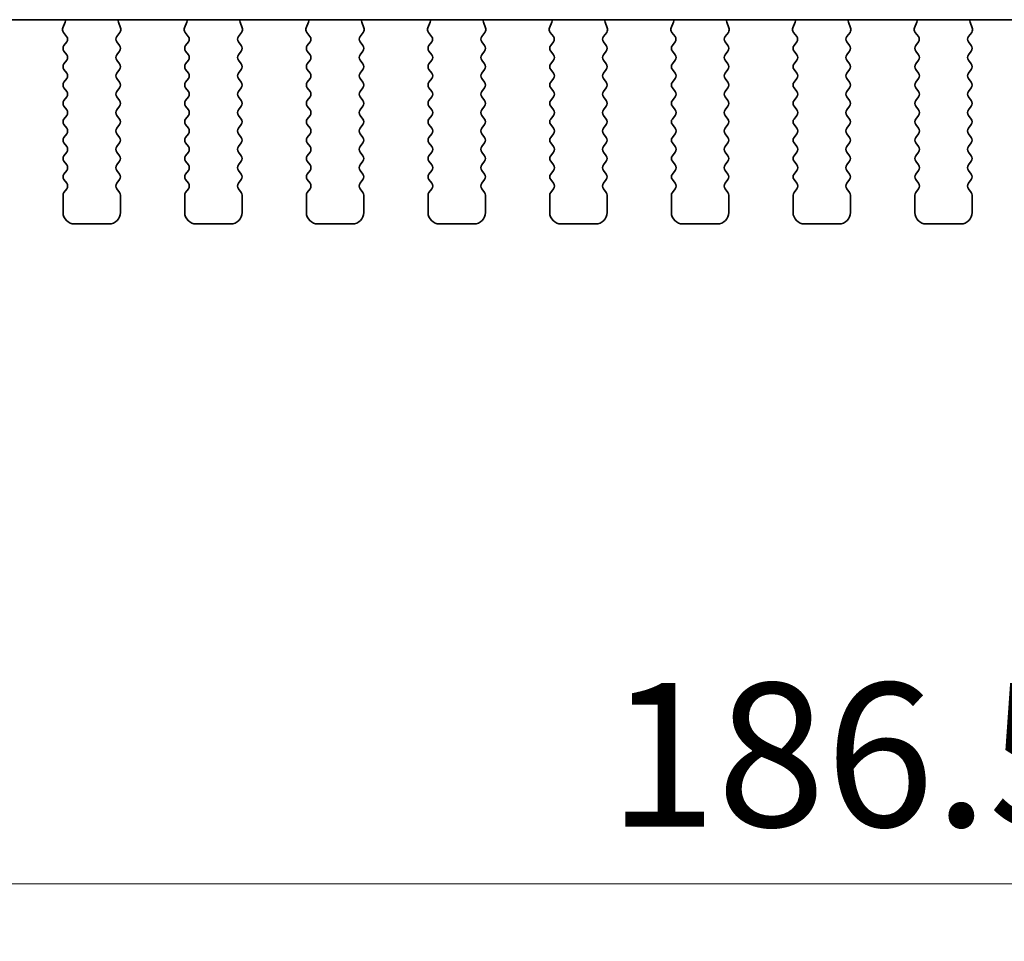
# Model space of a CAD drawing. Units: millimetres. Extents: x 0 to 6381, y 0 to 983.
# Drawn here: x 1550 to 1593, y 777 to 817 of the extents above; entities that cross this region are included whole.
import ezdxf

# ---------------------------------------------------------------- set-up
doc = ezdxf.new("R2010")
doc.units = ezdxf.units.MM
doc.layers.add('Dimension (ISO)', color=7, linetype='Continuous', lineweight=18)
doc.layers.add('Visible (ISO)', color=7, linetype='Continuous', lineweight=35)
doc.styles.add('Note Text (TK)', font='txt')
doc.dimstyles.new('Default - Method 1b (TK)', dxfattribs={"dimscale": 2.5, "dimtxt": 2.5, "dimasz": 2.5, "dimexe": 1, "dimexo": 1.5, "dimgap": 1, "dimtad": 1, "dimtoh": 1, "dimrnd": 1e-08, "dimdsep": 46, "dimtxsty": 'Note Text (TK)', "dimcen": 0.09, "dimdle": 5, "dimclrd": 100, "dimclre": 100, "dimclrt": 7, "dimadec": 1, "dimazin": 1, "dimtfac": 1, "dimtmove": 0, "dimatfit": 3, "dimfxl": 1, "dimtolj": 1, "dimlwd": -1, "dimlwe": -1, "dimarcsym": 0})

# ---------------------------------------------------------------- blocks, each defined once
blk = doc.blocks.new('*D35')
at = {"layer": 'Defpoints', "color": 0}
for p in [(1491.904, 814.896), (1678.404, 814.896), (1678.404, 779.307)]:
    blk.add_point(p, dxfattribs=at)
at = {"layer": 'Dimension (ISO)', "color": 100}
for p, q in [((1491.904, 811.146), (1491.904, 776.807)), ((1678.404, 811.146), (1678.404, 776.807)), ((1498.154, 779.307), (1672.154, 779.307))]:
    blk.add_line(p, q, dxfattribs=at)
for points in [[(1498.154, 780.348), (1498.154, 778.265), (1491.904, 779.307)], [(1672.154, 780.348), (1672.154, 778.265), (1678.404, 779.307)]]:
    blk.add_solid(points, dxfattribs=at)
at = {"layer": 'Dimension (ISO)', "color": 7, "insert": (1575.85, 784.932), "char_height": 6.25, "attachment_point": 4, "style": 'Note Text (TK)'}
blk.add_mtext('\\A1;186.5', dxfattribs=at)

msp = doc.modelspace()

# ---------------------------------------------------------------- linework, layer by layer
at = {"layer": 'Visible (ISO)'}
for p, q in [((1509.8855, 816.9549), (1660.4219, 816.9549)), ((1552.1949, 816.8446), (1552.0967, 816.6005)), ((1554.6107, 816.6005), (1554.5124, 816.8446)), ((1557.4949, 816.8446), (1557.3967, 816.6005)), ((1559.9107, 816.6005), (1559.8124, 816.8446)), ((1562.7949, 816.8446), (1562.6967, 816.6005)), ((1565.2107, 816.6005), (1565.1124, 816.8446)), ((1568.0949, 816.8446), (1567.9967, 816.6005)), ((1570.5107, 816.6005), (1570.4124, 816.8446)), ((1573.3949, 816.8446), (1573.2967, 816.6005)), ((1575.8107, 816.6005), (1575.7124, 816.8446)), ((1578.6949, 816.8446), (1578.5967, 816.6005)), ((1581.1107, 816.6005), (1581.0124, 816.8446)), ((1583.9949, 816.8446), (1583.8967, 816.6005)), ((1586.4107, 816.6005), (1586.3124, 816.8446)), ((1589.2949, 816.8446), (1589.1967, 816.6005)), ((1591.7107, 816.6005), (1591.6124, 816.8446)), ((1552.1243, 816.403), (1552.2599, 816.2288)), ((1554.4475, 816.2288), (1554.5831, 816.403)), ((1557.4243, 816.403), (1557.5599, 816.2288)), ((1559.7475, 816.2288), (1559.8831, 816.403)), ((1562.7243, 816.403), (1562.8599, 816.2288)), ((1565.0475, 816.2288), (1565.1831, 816.403)), ((1568.0243, 816.403), (1568.1599, 816.2288)), ((1570.3475, 816.2288), (1570.4831, 816.403)), ((1573.3243, 816.403), (1573.4599, 816.2288)), ((1575.6475, 816.2288), (1575.7831, 816.403)), ((1578.6243, 816.403), (1578.7599, 816.2288)), ((1580.9475, 816.2288), (1581.0831, 816.403)), ((1583.9243, 816.403), (1584.0599, 816.2288)), ((1586.2475, 816.2288), (1586.3831, 816.403)), ((1589.2243, 816.403), (1589.3599, 816.2288)), ((1591.5475, 816.2288), (1591.6831, 816.403)), ((1552.262, 815.9859), (1552.1437, 815.8282)), ((1554.5637, 815.8282), (1554.4454, 815.9859)), ((1557.562, 815.9859), (1557.4437, 815.8282)), ((1559.8637, 815.8282), (1559.7454, 815.9859)), ((1562.862, 815.9859), (1562.7437, 815.8282)), ((1565.1637, 815.8282), (1565.0454, 815.9859)), ((1568.162, 815.9859), (1568.0437, 815.8282)), ((1570.4637, 815.8282), (1570.3454, 815.9859)), ((1573.462, 815.9859), (1573.3437, 815.8282)), ((1575.7637, 815.8282), (1575.6454, 815.9859)), ((1578.762, 815.9859), (1578.6437, 815.8282)), ((1581.0637, 815.8282), (1580.9454, 815.9859)), ((1584.062, 815.9859), (1583.9437, 815.8282)), ((1586.3637, 815.8282), (1586.2454, 815.9859)), ((1589.362, 815.9859), (1589.2437, 815.8282)), ((1591.6637, 815.8282), (1591.5454, 815.9859)), ((1552.1437, 815.5882), (1552.2637, 815.4282)), ((1554.4437, 815.4282), (1554.5637, 815.5882)), ((1557.4437, 815.5882), (1557.5637, 815.4282)), ((1559.7437, 815.4282), (1559.8637, 815.5882)), ((1562.7437, 815.5882), (1562.8637, 815.4282)), ((1565.0437, 815.4282), (1565.1637, 815.5882)), ((1568.0437, 815.5882), (1568.1637, 815.4282)), ((1570.3437, 815.4282), (1570.4637, 815.5882)), ((1573.3437, 815.5882), (1573.4637, 815.4282)), ((1575.6437, 815.4282), (1575.7637, 815.5882)), ((1578.6437, 815.5882), (1578.7637, 815.4282)), ((1580.9437, 815.4282), (1581.0637, 815.5882)), ((1583.9437, 815.5882), (1584.0637, 815.4282)), ((1586.2437, 815.4282), (1586.3637, 815.5882)), ((1589.2437, 815.5882), (1589.3637, 815.4282)), ((1591.5437, 815.4282), (1591.6637, 815.5882)), ((1552.2637, 815.1882), (1552.1437, 815.0282)), ((1554.5637, 815.0282), (1554.4437, 815.1882)), ((1557.5637, 815.1882), (1557.4437, 815.0282)), ((1559.8637, 815.0282), (1559.7437, 815.1882)), ((1562.8637, 815.1882), (1562.7437, 815.0282)), ((1565.1637, 815.0282), (1565.0437, 815.1882)), ((1568.1637, 815.1882), (1568.0437, 815.0282)), ((1570.4637, 815.0282), (1570.3437, 815.1882)), ((1573.4637, 815.1882), (1573.3437, 815.0282)), ((1575.7637, 815.0282), (1575.6437, 815.1882)), ((1578.7637, 815.1882), (1578.6437, 815.0282)), ((1581.0637, 815.0282), (1580.9437, 815.1882)), ((1584.0637, 815.1882), (1583.9437, 815.0282)), ((1586.3637, 815.0282), (1586.2437, 815.1882)), ((1589.3637, 815.1882), (1589.2437, 815.0282)), ((1591.6637, 815.0282), (1591.5437, 815.1882)), ((1552.1437, 814.7882), (1552.2637, 814.6282)), ((1554.4437, 814.6282), (1554.5637, 814.7882)), ((1557.4437, 814.7882), (1557.5637, 814.6282)), ((1559.7437, 814.6282), (1559.8637, 814.7882)), ((1562.7437, 814.7882), (1562.8637, 814.6282)), ((1565.0437, 814.6282), (1565.1637, 814.7882)), ((1568.0437, 814.7882), (1568.1637, 814.6282)), ((1570.3437, 814.6282), (1570.4637, 814.7882)), ((1573.3437, 814.7882), (1573.4637, 814.6282)), ((1575.6437, 814.6282), (1575.7637, 814.7882)), ((1578.6437, 814.7882), (1578.7637, 814.6282)), ((1580.9437, 814.6282), (1581.0637, 814.7882)), ((1583.9437, 814.7882), (1584.0637, 814.6282)), ((1586.2437, 814.6282), (1586.3637, 814.7882)), ((1589.2437, 814.7882), (1589.3637, 814.6282)), ((1591.5437, 814.6282), (1591.6637, 814.7882)), ((1552.2637, 814.3882), (1552.1437, 814.2282)), ((1554.5637, 814.2282), (1554.4437, 814.3882)), ((1557.5637, 814.3882), (1557.4437, 814.2282)), ((1559.8637, 814.2282), (1559.7437, 814.3882)), ((1562.8637, 814.3882), (1562.7437, 814.2282)), ((1565.1637, 814.2282), (1565.0437, 814.3882)), ((1568.1637, 814.3882), (1568.0437, 814.2282)), ((1570.4637, 814.2282), (1570.3437, 814.3882)), ((1573.4637, 814.3882), (1573.3437, 814.2282)), ((1575.7637, 814.2282), (1575.6437, 814.3882)), ((1578.7637, 814.3882), (1578.6437, 814.2282)), ((1581.0637, 814.2282), (1580.9437, 814.3882)), ((1584.0637, 814.3882), (1583.9437, 814.2282)), ((1586.3637, 814.2282), (1586.2437, 814.3882)), ((1589.3637, 814.3882), (1589.2437, 814.2282)), ((1591.6637, 814.2282), (1591.5437, 814.3882)), ((1552.1437, 813.9882), (1552.2637, 813.8282)), ((1554.4437, 813.8282), (1554.5637, 813.9882)), ((1557.4437, 813.9882), (1557.5637, 813.8282)), ((1559.7437, 813.8282), (1559.8637, 813.9882)), ((1562.7437, 813.9882), (1562.8637, 813.8282)), ((1565.0437, 813.8282), (1565.1637, 813.9882)), ((1568.0437, 813.9882), (1568.1637, 813.8282)), ((1570.3437, 813.8282), (1570.4637, 813.9882)), ((1573.3437, 813.9882), (1573.4637, 813.8282)), ((1575.6437, 813.8282), (1575.7637, 813.9882)), ((1578.6437, 813.9882), (1578.7637, 813.8282)), ((1580.9437, 813.8282), (1581.0637, 813.9882)), ((1583.9437, 813.9882), (1584.0637, 813.8282)), ((1586.2437, 813.8282), (1586.3637, 813.9882)), ((1589.2437, 813.9882), (1589.3637, 813.8282)), ((1591.5437, 813.8282), (1591.6637, 813.9882)), ((1552.2637, 813.5882), (1552.1437, 813.4282)), ((1552.1437, 813.1882), (1552.2637, 813.0282)), ((1554.5637, 813.4282), (1554.4437, 813.5882)), ((1554.4437, 813.0282), (1554.5637, 813.1882)), ((1557.5637, 813.5882), (1557.4437, 813.4282)), ((1557.4437, 813.1882), (1557.5637, 813.0282)), ((1559.8637, 813.4282), (1559.7437, 813.5882)), ((1559.7437, 813.0282), (1559.8637, 813.1882)), ((1562.8637, 813.5882), (1562.7437, 813.4282)), ((1562.7437, 813.1882), (1562.8637, 813.0282)), ((1565.1637, 813.4282), (1565.0437, 813.5882)), ((1565.0437, 813.0282), (1565.1637, 813.1882)), ((1568.1637, 813.5882), (1568.0437, 813.4282)), ((1568.0437, 813.1882), (1568.1637, 813.0282)), ((1570.4637, 813.4282), (1570.3437, 813.5882)), ((1570.3437, 813.0282), (1570.4637, 813.1882)), ((1573.4637, 813.5882), (1573.3437, 813.4282)), ((1573.3437, 813.1882), (1573.4637, 813.0282)), ((1575.7637, 813.4282), (1575.6437, 813.5882)), ((1575.6437, 813.0282), (1575.7637, 813.1882)), ((1578.7637, 813.5882), (1578.6437, 813.4282)), ((1578.6437, 813.1882), (1578.7637, 813.0282)), ((1581.0637, 813.4282), (1580.9437, 813.5882)), ((1580.9437, 813.0282), (1581.0637, 813.1882)), ((1584.0637, 813.5882), (1583.9437, 813.4282)), ((1583.9437, 813.1882), (1584.0637, 813.0282)), ((1586.3637, 813.4282), (1586.2437, 813.5882)), ((1586.2437, 813.0282), (1586.3637, 813.1882)), ((1589.3637, 813.5882), (1589.2437, 813.4282)), ((1589.2437, 813.1882), (1589.3637, 813.0282)), ((1591.6637, 813.4282), (1591.5437, 813.5882)), ((1591.5437, 813.0282), (1591.6637, 813.1882)), ((1552.2637, 812.7882), (1552.1437, 812.6282)), ((1554.5637, 812.6282), (1554.4437, 812.7882)), ((1557.5637, 812.7882), (1557.4437, 812.6282)), ((1559.8637, 812.6282), (1559.7437, 812.7882)), ((1562.8637, 812.7882), (1562.7437, 812.6282)), ((1565.1637, 812.6282), (1565.0437, 812.7882)), ((1568.1637, 812.7882), (1568.0437, 812.6282)), ((1570.4637, 812.6282), (1570.3437, 812.7882)), ((1573.4637, 812.7882), (1573.3437, 812.6282)), ((1575.7637, 812.6282), (1575.6437, 812.7882)), ((1578.7637, 812.7882), (1578.6437, 812.6282)), ((1581.0637, 812.6282), (1580.9437, 812.7882)), ((1584.0637, 812.7882), (1583.9437, 812.6282)), ((1586.3637, 812.6282), (1586.2437, 812.7882)), ((1589.3637, 812.7882), (1589.2437, 812.6282)), ((1591.6637, 812.6282), (1591.5437, 812.7882)), ((1552.1437, 812.3882), (1552.2637, 812.2282)), ((1554.4437, 812.2282), (1554.5637, 812.3882)), ((1557.4437, 812.3882), (1557.5637, 812.2282)), ((1559.7437, 812.2282), (1559.8637, 812.3882)), ((1562.7437, 812.3882), (1562.8637, 812.2282)), ((1565.0437, 812.2282), (1565.1637, 812.3882)), ((1568.0437, 812.3882), (1568.1637, 812.2282)), ((1570.3437, 812.2282), (1570.4637, 812.3882)), ((1573.3437, 812.3882), (1573.4637, 812.2282)), ((1575.6437, 812.2282), (1575.7637, 812.3882)), ((1578.6437, 812.3882), (1578.7637, 812.2282)), ((1580.9437, 812.2282), (1581.0637, 812.3882)), ((1583.9437, 812.3882), (1584.0637, 812.2282)), ((1586.2437, 812.2282), (1586.3637, 812.3882)), ((1589.2437, 812.3882), (1589.3637, 812.2282)), ((1591.5437, 812.2282), (1591.6637, 812.3882)), ((1552.2637, 811.9882), (1552.1437, 811.8282)), ((1554.5637, 811.8282), (1554.4437, 811.9882)), ((1557.5637, 811.9882), (1557.4437, 811.8282)), ((1559.8637, 811.8282), (1559.7437, 811.9882)), ((1562.8637, 811.9882), (1562.7437, 811.8282)), ((1565.1637, 811.8282), (1565.0437, 811.9882)), ((1568.1637, 811.9882), (1568.0437, 811.8282)), ((1570.4637, 811.8282), (1570.3437, 811.9882)), ((1573.4637, 811.9882), (1573.3437, 811.8282)), ((1575.7637, 811.8282), (1575.6437, 811.9882)), ((1578.7637, 811.9882), (1578.6437, 811.8282)), ((1581.0637, 811.8282), (1580.9437, 811.9882)), ((1584.0637, 811.9882), (1583.9437, 811.8282)), ((1586.3637, 811.8282), (1586.2437, 811.9882)), ((1589.3637, 811.9882), (1589.2437, 811.8282)), ((1591.6637, 811.8282), (1591.5437, 811.9882)), ((1552.1437, 811.5882), (1552.2637, 811.4282)), ((1554.4437, 811.4282), (1554.5637, 811.5882)), ((1557.4437, 811.5882), (1557.5637, 811.4282)), ((1559.7437, 811.4282), (1559.8637, 811.5882)), ((1562.7437, 811.5882), (1562.8637, 811.4282)), ((1565.0437, 811.4282), (1565.1637, 811.5882)), ((1568.0437, 811.5882), (1568.1637, 811.4282)), ((1570.3437, 811.4282), (1570.4637, 811.5882)), ((1573.3437, 811.5882), (1573.4637, 811.4282)), ((1575.6437, 811.4282), (1575.7637, 811.5882)), ((1578.6437, 811.5882), (1578.7637, 811.4282)), ((1580.9437, 811.4282), (1581.0637, 811.5882)), ((1583.9437, 811.5882), (1584.0637, 811.4282)), ((1586.2437, 811.4282), (1586.3637, 811.5882)), ((1589.2437, 811.5882), (1589.3637, 811.4282)), ((1591.5437, 811.4282), (1591.6637, 811.5882)), ((1552.2637, 811.1882), (1552.1437, 811.0282)), ((1554.5637, 811.0282), (1554.4437, 811.1882)), ((1557.5637, 811.1882), (1557.4437, 811.0282)), ((1559.8637, 811.0282), (1559.7437, 811.1882)), ((1562.8637, 811.1882), (1562.7437, 811.0282)), ((1565.1637, 811.0282), (1565.0437, 811.1882)), ((1568.1637, 811.1882), (1568.0437, 811.0282)), ((1570.4637, 811.0282), (1570.3437, 811.1882)), ((1573.4637, 811.1882), (1573.3437, 811.0282)), ((1575.7637, 811.0282), (1575.6437, 811.1882)), ((1578.7637, 811.1882), (1578.6437, 811.0282)), ((1581.0637, 811.0282), (1580.9437, 811.1882)), ((1584.0637, 811.1882), (1583.9437, 811.0282)), ((1586.3637, 811.0282), (1586.2437, 811.1882)), ((1589.3637, 811.1882), (1589.2437, 811.0282)), ((1591.6637, 811.0282), (1591.5437, 811.1882)), ((1552.1437, 810.7882), (1552.2637, 810.6282)), ((1554.4437, 810.6282), (1554.5637, 810.7882)), ((1557.4437, 810.7882), (1557.5637, 810.6282)), ((1559.7437, 810.6282), (1559.8637, 810.7882)), ((1562.7437, 810.7882), (1562.8637, 810.6282)), ((1565.0437, 810.6282), (1565.1637, 810.7882)), ((1568.0437, 810.7882), (1568.1637, 810.6282)), ((1570.3437, 810.6282), (1570.4637, 810.7882)), ((1573.3437, 810.7882), (1573.4637, 810.6282)), ((1575.6437, 810.6282), (1575.7637, 810.7882)), ((1578.6437, 810.7882), (1578.7637, 810.6282)), ((1580.9437, 810.6282), (1581.0637, 810.7882)), ((1583.9437, 810.7882), (1584.0637, 810.6282)), ((1586.2437, 810.6282), (1586.3637, 810.7882)), ((1589.2437, 810.7882), (1589.3637, 810.6282)), ((1591.5437, 810.6282), (1591.6637, 810.7882)), ((1552.2637, 810.3882), (1552.1437, 810.2282)), ((1554.5637, 810.2282), (1554.4437, 810.3882)), ((1557.5637, 810.3882), (1557.4437, 810.2282)), ((1559.8637, 810.2282), (1559.7437, 810.3882)), ((1562.8637, 810.3882), (1562.7437, 810.2282)), ((1565.1637, 810.2282), (1565.0437, 810.3882)), ((1568.1637, 810.3882), (1568.0437, 810.2282)), ((1570.4637, 810.2282), (1570.3437, 810.3882)), ((1573.4637, 810.3882), (1573.3437, 810.2282)), ((1575.7637, 810.2282), (1575.6437, 810.3882)), ((1578.7637, 810.3882), (1578.6437, 810.2282)), ((1581.0637, 810.2282), (1580.9437, 810.3882)), ((1584.0637, 810.3882), (1583.9437, 810.2282)), ((1586.3637, 810.2282), (1586.2437, 810.3882)), ((1589.3637, 810.3882), (1589.2437, 810.2282)), ((1591.6637, 810.2282), (1591.5437, 810.3882)), ((1552.1437, 809.9882), (1552.2637, 809.8282)), ((1554.4437, 809.8282), (1554.5637, 809.9882)), ((1557.4437, 809.9882), (1557.5637, 809.8282)), ((1559.7437, 809.8282), (1559.8637, 809.9882)), ((1562.7437, 809.9882), (1562.8637, 809.8282)), ((1565.0437, 809.8282), (1565.1637, 809.9882)), ((1568.0437, 809.9882), (1568.1637, 809.8282)), ((1570.3437, 809.8282), (1570.4637, 809.9882)), ((1573.3437, 809.9882), (1573.4637, 809.8282)), ((1575.6437, 809.8282), (1575.7637, 809.9882)), ((1578.6437, 809.9882), (1578.7637, 809.8282)), ((1580.9437, 809.8282), (1581.0637, 809.9882)), ((1583.9437, 809.9882), (1584.0637, 809.8282)), ((1586.2437, 809.8282), (1586.3637, 809.9882)), ((1589.2437, 809.9882), (1589.3637, 809.8282)), ((1591.5437, 809.8282), (1591.6637, 809.9882)), ((1552.2637, 809.5882), (1552.1437, 809.4282)), ((1554.5637, 809.4282), (1554.4437, 809.5882)), ((1557.5637, 809.5882), (1557.4437, 809.4282)), ((1559.8637, 809.4282), (1559.7437, 809.5882)), ((1562.8637, 809.5882), (1562.7437, 809.4282)), ((1565.1637, 809.4282), (1565.0437, 809.5882)), ((1568.1637, 809.5882), (1568.0437, 809.4282)), ((1570.4637, 809.4282), (1570.3437, 809.5882)), ((1573.4637, 809.5882), (1573.3437, 809.4282)), ((1575.7637, 809.4282), (1575.6437, 809.5882)), ((1578.7637, 809.5882), (1578.6437, 809.4282)), ((1581.0637, 809.4282), (1580.9437, 809.5882)), ((1584.0637, 809.5882), (1583.9437, 809.4282)), ((1586.3637, 809.4282), (1586.2437, 809.5882)), ((1589.3637, 809.5882), (1589.2437, 809.4282)), ((1591.6637, 809.4282), (1591.5437, 809.5882)), ((1552.1037, 809.3082), (1552.1037, 808.5582)), ((1554.6037, 808.5582), (1554.6037, 809.3082)), ((1557.4037, 809.3082), (1557.4037, 808.5582)), ((1559.9037, 808.5582), (1559.9037, 809.3082)), ((1562.7037, 809.3082), (1562.7037, 808.5582)), ((1565.2037, 808.5582), (1565.2037, 809.3082)), ((1568.0037, 809.3082), (1568.0037, 808.5582)), ((1570.5037, 808.5582), (1570.5037, 809.3082)), ((1573.3037, 809.3082), (1573.3037, 808.5582)), ((1575.8037, 808.5582), (1575.8037, 809.3082)), ((1578.6037, 809.3082), (1578.6037, 808.5582)), ((1581.1037, 808.5582), (1581.1037, 809.3082)), ((1583.9037, 809.3082), (1583.9037, 808.5582)), ((1586.4037, 808.5582), (1586.4037, 809.3082)), ((1589.2037, 809.3082), (1589.2037, 808.5582)), ((1591.7037, 808.5582), (1591.7037, 809.3082)), ((1552.6037, 808.0582), (1554.1037, 808.0582)), ((1557.9037, 808.0582), (1559.4037, 808.0582)), ((1563.2037, 808.0582), (1564.7037, 808.0582)), ((1568.5037, 808.0582), (1570.0037, 808.0582)), ((1573.8037, 808.0582), (1575.3037, 808.0582)), ((1579.1037, 808.0582), (1580.6037, 808.0582)), ((1584.4037, 808.0582), (1585.9037, 808.0582)), ((1589.7037, 808.0582), (1591.2037, 808.0582))]:
    msp.add_line(p, q, dxfattribs=at)
for centre, radius, start, end in [((1552.0094, 816.9193), 0.2, 338.06978, 10.2495), ((1554.698, 816.9193), 0.2, 169.7505, 201.93022), ((1557.3094, 816.9193), 0.2, 338.06978, 10.2495), ((1559.998, 816.9193), 0.2, 169.7505, 201.93022), ((1562.6094, 816.9193), 0.2, 338.06978, 10.2495), ((1565.298, 816.9193), 0.2, 169.7505, 201.93022), ((1567.9094, 816.9193), 0.2, 338.06978, 10.2495), ((1570.598, 816.9193), 0.2, 169.7505, 201.93022), ((1573.2094, 816.9193), 0.2, 338.06978, 10.2495), ((1575.898, 816.9193), 0.2, 169.7505, 201.93022), ((1578.5094, 816.9193), 0.2, 338.06978, 10.2495), ((1581.198, 816.9193), 0.2, 169.7505, 201.93022), ((1583.8094, 816.9193), 0.2, 338.06978, 10.2495), ((1586.498, 816.9193), 0.2, 169.7505, 201.93022), ((1589.1094, 816.9193), 0.2, 338.06978, 10.2495), ((1591.798, 816.9193), 0.2, 169.7505, 201.93022), ((1552.2822, 816.5258), 0.2, 158.06978, 217.88181), ((1552.102, 816.1059), 0.2, 323.1301, 37.88181), ((1554.6054, 816.1059), 0.2, 142.11819, 216.8699), ((1554.4252, 816.5258), 0.2, 322.11819, 21.93022), ((1557.5822, 816.5258), 0.2, 158.06978, 217.88181), ((1557.402, 816.1059), 0.2, 323.1301, 37.88181), ((1559.9054, 816.1059), 0.2, 142.11819, 216.8699), ((1559.7252, 816.5258), 0.2, 322.11819, 21.93022), ((1562.8822, 816.5258), 0.2, 158.06978, 217.88181), ((1562.702, 816.1059), 0.2, 323.1301, 37.88181), ((1565.2054, 816.1059), 0.2, 142.11819, 216.8699), ((1565.0252, 816.5258), 0.2, 322.11819, 21.93022), ((1568.1822, 816.5258), 0.2, 158.06978, 217.88181), ((1568.002, 816.1059), 0.2, 323.1301, 37.88181), ((1570.5054, 816.1059), 0.2, 142.11819, 216.8699), ((1570.3252, 816.5258), 0.2, 322.11819, 21.93022), ((1573.4822, 816.5258), 0.2, 158.06978, 217.88181), ((1573.302, 816.1059), 0.2, 323.1301, 37.88181), ((1575.8054, 816.1059), 0.2, 142.11819, 216.8699), ((1575.6252, 816.5258), 0.2, 322.11819, 21.93022), ((1578.7822, 816.5258), 0.2, 158.06978, 217.88181), ((1578.602, 816.1059), 0.2, 323.1301, 37.88181), ((1581.1054, 816.1059), 0.2, 142.11819, 216.8699), ((1580.9252, 816.5258), 0.2, 322.11819, 21.93022), ((1584.0822, 816.5258), 0.2, 158.06978, 217.88181), ((1583.902, 816.1059), 0.2, 323.1301, 37.88181), ((1586.4054, 816.1059), 0.2, 142.11819, 216.8699), ((1586.2252, 816.5258), 0.2, 322.11819, 21.93022), ((1589.3822, 816.5258), 0.2, 158.06978, 217.88181), ((1589.202, 816.1059), 0.2, 323.1301, 37.88181), ((1591.7054, 816.1059), 0.2, 142.11819, 216.8699), ((1591.5252, 816.5258), 0.2, 322.11819, 21.93022), ((1552.3037, 815.7082), 0.2, 143.1301, 216.8699), ((1554.4037, 815.7082), 0.2, 323.1301, 36.8699), ((1557.6037, 815.7082), 0.2, 143.1301, 216.8699), ((1559.7037, 815.7082), 0.2, 323.1301, 36.8699), ((1562.9037, 815.7082), 0.2, 143.1301, 216.8699), ((1565.0037, 815.7082), 0.2, 323.1301, 36.8699), ((1568.2037, 815.7082), 0.2, 143.1301, 216.8699), ((1570.3037, 815.7082), 0.2, 323.1301, 36.8699), ((1573.5037, 815.7082), 0.2, 143.1301, 216.8699), ((1575.6037, 815.7082), 0.2, 323.1301, 36.8699), ((1578.8037, 815.7082), 0.2, 143.1301, 216.8699), ((1580.9037, 815.7082), 0.2, 323.1301, 36.8699), ((1584.1037, 815.7082), 0.2, 143.1301, 216.8699), ((1586.2037, 815.7082), 0.2, 323.1301, 36.8699), ((1589.4037, 815.7082), 0.2, 143.1301, 216.8699), ((1591.5037, 815.7082), 0.2, 323.1301, 36.8699), ((1552.1037, 815.3082), 0.2, 323.1301, 36.8699), ((1554.6037, 815.3082), 0.2, 143.1301, 216.8699), ((1557.4037, 815.3082), 0.2, 323.1301, 36.8699), ((1559.9037, 815.3082), 0.2, 143.1301, 216.8699), ((1562.7037, 815.3082), 0.2, 323.1301, 36.8699), ((1565.2037, 815.3082), 0.2, 143.1301, 216.8699), ((1568.0037, 815.3082), 0.2, 323.1301, 36.8699), ((1570.5037, 815.3082), 0.2, 143.1301, 216.8699), ((1573.3037, 815.3082), 0.2, 323.1301, 36.8699), ((1575.8037, 815.3082), 0.2, 143.1301, 216.8699), ((1578.6037, 815.3082), 0.2, 323.1301, 36.8699), ((1581.1037, 815.3082), 0.2, 143.1301, 216.8699), ((1583.9037, 815.3082), 0.2, 323.1301, 36.8699), ((1586.4037, 815.3082), 0.2, 143.1301, 216.8699), ((1589.2037, 815.3082), 0.2, 323.1301, 36.8699), ((1591.7037, 815.3082), 0.2, 143.1301, 216.8699), ((1552.3037, 814.9082), 0.2, 143.1301, 216.8699), ((1554.4037, 814.9082), 0.2, 323.1301, 36.8699), ((1557.6037, 814.9082), 0.2, 143.1301, 216.8699), ((1559.7037, 814.9082), 0.2, 323.1301, 36.8699), ((1562.9037, 814.9082), 0.2, 143.1301, 216.8699), ((1565.0037, 814.9082), 0.2, 323.1301, 36.8699), ((1568.2037, 814.9082), 0.2, 143.1301, 216.8699), ((1570.3037, 814.9082), 0.2, 323.1301, 36.8699), ((1573.5037, 814.9082), 0.2, 143.1301, 216.8699), ((1575.6037, 814.9082), 0.2, 323.1301, 36.8699), ((1578.8037, 814.9082), 0.2, 143.1301, 216.8699), ((1580.9037, 814.9082), 0.2, 323.1301, 36.8699), ((1584.1037, 814.9082), 0.2, 143.1301, 216.8699), ((1586.2037, 814.9082), 0.2, 323.1301, 36.8699), ((1589.4037, 814.9082), 0.2, 143.1301, 216.8699), ((1591.5037, 814.9082), 0.2, 323.1301, 36.8699), ((1552.1037, 814.5082), 0.2, 323.1301, 36.8699), ((1554.6037, 814.5082), 0.2, 143.1301, 216.8699), ((1557.4037, 814.5082), 0.2, 323.1301, 36.8699), ((1559.9037, 814.5082), 0.2, 143.1301, 216.8699), ((1562.7037, 814.5082), 0.2, 323.1301, 36.8699), ((1565.2037, 814.5082), 0.2, 143.1301, 216.8699), ((1568.0037, 814.5082), 0.2, 323.1301, 36.8699), ((1570.5037, 814.5082), 0.2, 143.1301, 216.8699), ((1573.3037, 814.5082), 0.2, 323.1301, 36.8699), ((1575.8037, 814.5082), 0.2, 143.1301, 216.8699), ((1578.6037, 814.5082), 0.2, 323.1301, 36.8699), ((1581.1037, 814.5082), 0.2, 143.1301, 216.8699), ((1583.9037, 814.5082), 0.2, 323.1301, 36.8699), ((1586.4037, 814.5082), 0.2, 143.1301, 216.8699), ((1589.2037, 814.5082), 0.2, 323.1301, 36.8699), ((1591.7037, 814.5082), 0.2, 143.1301, 216.8699), ((1552.3037, 814.1082), 0.2, 143.1301, 216.8699), ((1554.4037, 814.1082), 0.2, 323.1301, 36.8699), ((1557.6037, 814.1082), 0.2, 143.1301, 216.8699), ((1559.7037, 814.1082), 0.2, 323.1301, 36.8699), ((1562.9037, 814.1082), 0.2, 143.1301, 216.8699), ((1565.0037, 814.1082), 0.2, 323.1301, 36.8699), ((1568.2037, 814.1082), 0.2, 143.1301, 216.8699), ((1570.3037, 814.1082), 0.2, 323.1301, 36.8699), ((1573.5037, 814.1082), 0.2, 143.1301, 216.8699), ((1575.6037, 814.1082), 0.2, 323.1301, 36.8699), ((1578.8037, 814.1082), 0.2, 143.1301, 216.8699), ((1580.9037, 814.1082), 0.2, 323.1301, 36.8699), ((1584.1037, 814.1082), 0.2, 143.1301, 216.8699), ((1586.2037, 814.1082), 0.2, 323.1301, 36.8699), ((1589.4037, 814.1082), 0.2, 143.1301, 216.8699), ((1591.5037, 814.1082), 0.2, 323.1301, 36.8699), ((1552.1037, 813.7082), 0.2, 323.1301, 36.8699), ((1554.6037, 813.7082), 0.2, 143.1301, 216.8699), ((1557.4037, 813.7082), 0.2, 323.1301, 36.8699), ((1559.9037, 813.7082), 0.2, 143.1301, 216.8699), ((1562.7037, 813.7082), 0.2, 323.1301, 36.8699), ((1565.2037, 813.7082), 0.2, 143.1301, 216.8699), ((1568.0037, 813.7082), 0.2, 323.1301, 36.8699), ((1570.5037, 813.7082), 0.2, 143.1301, 216.8699), ((1573.3037, 813.7082), 0.2, 323.1301, 36.8699), ((1575.8037, 813.7082), 0.2, 143.1301, 216.8699), ((1578.6037, 813.7082), 0.2, 323.1301, 36.8699), ((1581.1037, 813.7082), 0.2, 143.1301, 216.8699), ((1583.9037, 813.7082), 0.2, 323.1301, 36.8699), ((1586.4037, 813.7082), 0.2, 143.1301, 216.8699), ((1589.2037, 813.7082), 0.2, 323.1301, 36.8699), ((1591.7037, 813.7082), 0.2, 143.1301, 216.8699), ((1552.3037, 813.3082), 0.2, 143.1301, 216.8699), ((1554.4037, 813.3082), 0.2, 323.1301, 36.8699), ((1557.6037, 813.3082), 0.2, 143.1301, 216.8699), ((1559.7037, 813.3082), 0.2, 323.1301, 36.8699), ((1562.9037, 813.3082), 0.2, 143.1301, 216.8699), ((1565.0037, 813.3082), 0.2, 323.1301, 36.8699), ((1568.2037, 813.3082), 0.2, 143.1301, 216.8699), ((1570.3037, 813.3082), 0.2, 323.1301, 36.8699), ((1573.5037, 813.3082), 0.2, 143.1301, 216.8699), ((1575.6037, 813.3082), 0.2, 323.1301, 36.8699), ((1578.8037, 813.3082), 0.2, 143.1301, 216.8699), ((1580.9037, 813.3082), 0.2, 323.1301, 36.8699), ((1584.1037, 813.3082), 0.2, 143.1301, 216.8699), ((1586.2037, 813.3082), 0.2, 323.1301, 36.8699), ((1589.4037, 813.3082), 0.2, 143.1301, 216.8699), ((1591.5037, 813.3082), 0.2, 323.1301, 36.8699), ((1552.1037, 812.9082), 0.2, 323.1301, 36.8699), ((1554.6037, 812.9082), 0.2, 143.1301, 216.8699), ((1557.4037, 812.9082), 0.2, 323.1301, 36.8699), ((1559.9037, 812.9082), 0.2, 143.1301, 216.8699), ((1562.7037, 812.9082), 0.2, 323.1301, 36.8699), ((1565.2037, 812.9082), 0.2, 143.1301, 216.8699), ((1568.0037, 812.9082), 0.2, 323.1301, 36.8699), ((1570.5037, 812.9082), 0.2, 143.1301, 216.8699), ((1573.3037, 812.9082), 0.2, 323.1301, 36.8699), ((1575.8037, 812.9082), 0.2, 143.1301, 216.8699), ((1578.6037, 812.9082), 0.2, 323.1301, 36.8699), ((1581.1037, 812.9082), 0.2, 143.1301, 216.8699), ((1583.9037, 812.9082), 0.2, 323.1301, 36.8699), ((1586.4037, 812.9082), 0.2, 143.1301, 216.8699), ((1589.2037, 812.9082), 0.2, 323.1301, 36.8699), ((1591.7037, 812.9082), 0.2, 143.1301, 216.8699), ((1552.3037, 812.5082), 0.2, 143.1301, 216.8699), ((1554.4037, 812.5082), 0.2, 323.1301, 36.8699), ((1557.6037, 812.5082), 0.2, 143.1301, 216.8699), ((1559.7037, 812.5082), 0.2, 323.1301, 36.8699), ((1562.9037, 812.5082), 0.2, 143.1301, 216.8699), ((1565.0037, 812.5082), 0.2, 323.1301, 36.8699), ((1568.2037, 812.5082), 0.2, 143.1301, 216.8699), ((1570.3037, 812.5082), 0.2, 323.1301, 36.8699), ((1573.5037, 812.5082), 0.2, 143.1301, 216.8699), ((1575.6037, 812.5082), 0.2, 323.1301, 36.8699), ((1578.8037, 812.5082), 0.2, 143.1301, 216.8699), ((1580.9037, 812.5082), 0.2, 323.1301, 36.8699), ((1584.1037, 812.5082), 0.2, 143.1301, 216.8699), ((1586.2037, 812.5082), 0.2, 323.1301, 36.8699), ((1589.4037, 812.5082), 0.2, 143.1301, 216.8699), ((1591.5037, 812.5082), 0.2, 323.1301, 36.8699), ((1552.1037, 812.1082), 0.2, 323.1301, 36.8699), ((1554.6037, 812.1082), 0.2, 143.1301, 216.8699), ((1557.4037, 812.1082), 0.2, 323.1301, 36.8699), ((1559.9037, 812.1082), 0.2, 143.1301, 216.8699), ((1562.7037, 812.1082), 0.2, 323.1301, 36.8699), ((1565.2037, 812.1082), 0.2, 143.1301, 216.8699), ((1568.0037, 812.1082), 0.2, 323.1301, 36.8699), ((1570.5037, 812.1082), 0.2, 143.1301, 216.8699), ((1573.3037, 812.1082), 0.2, 323.1301, 36.8699), ((1575.8037, 812.1082), 0.2, 143.1301, 216.8699), ((1578.6037, 812.1082), 0.2, 323.1301, 36.8699), ((1581.1037, 812.1082), 0.2, 143.1301, 216.8699), ((1583.9037, 812.1082), 0.2, 323.1301, 36.8699), ((1586.4037, 812.1082), 0.2, 143.1301, 216.8699), ((1589.2037, 812.1082), 0.2, 323.1301, 36.8699), ((1591.7037, 812.1082), 0.2, 143.1301, 216.8699), ((1552.3037, 811.7082), 0.2, 143.1301, 216.8699), ((1554.4037, 811.7082), 0.2, 323.1301, 36.8699), ((1557.6037, 811.7082), 0.2, 143.1301, 216.8699), ((1559.7037, 811.7082), 0.2, 323.1301, 36.8699), ((1562.9037, 811.7082), 0.2, 143.1301, 216.8699), ((1565.0037, 811.7082), 0.2, 323.1301, 36.8699), ((1568.2037, 811.7082), 0.2, 143.1301, 216.8699), ((1570.3037, 811.7082), 0.2, 323.1301, 36.8699), ((1573.5037, 811.7082), 0.2, 143.1301, 216.8699), ((1575.6037, 811.7082), 0.2, 323.1301, 36.8699), ((1578.8037, 811.7082), 0.2, 143.1301, 216.8699), ((1580.9037, 811.7082), 0.2, 323.1301, 36.8699), ((1584.1037, 811.7082), 0.2, 143.1301, 216.8699), ((1586.2037, 811.7082), 0.2, 323.1301, 36.8699), ((1589.4037, 811.7082), 0.2, 143.1301, 216.8699), ((1591.5037, 811.7082), 0.2, 323.1301, 36.8699), ((1552.3037, 810.9082), 0.2, 143.1301, 216.8699), ((1552.1037, 811.3082), 0.2, 323.1301, 36.8699), ((1554.6037, 811.3082), 0.2, 143.1301, 216.8699), ((1554.4037, 810.9082), 0.2, 323.1301, 36.8699), ((1557.6037, 810.9082), 0.2, 143.1301, 216.8699), ((1557.4037, 811.3082), 0.2, 323.1301, 36.8699), ((1559.9037, 811.3082), 0.2, 143.1301, 216.8699), ((1559.7037, 810.9082), 0.2, 323.1301, 36.8699), ((1562.9037, 810.9082), 0.2, 143.1301, 216.8699), ((1562.7037, 811.3082), 0.2, 323.1301, 36.8699), ((1565.2037, 811.3082), 0.2, 143.1301, 216.8699), ((1565.0037, 810.9082), 0.2, 323.1301, 36.8699), ((1568.2037, 810.9082), 0.2, 143.1301, 216.8699), ((1568.0037, 811.3082), 0.2, 323.1301, 36.8699), ((1570.5037, 811.3082), 0.2, 143.1301, 216.8699), ((1570.3037, 810.9082), 0.2, 323.1301, 36.8699), ((1573.5037, 810.9082), 0.2, 143.1301, 216.8699), ((1573.3037, 811.3082), 0.2, 323.1301, 36.8699), ((1575.8037, 811.3082), 0.2, 143.1301, 216.8699), ((1575.6037, 810.9082), 0.2, 323.1301, 36.8699), ((1578.8037, 810.9082), 0.2, 143.1301, 216.8699), ((1578.6037, 811.3082), 0.2, 323.1301, 36.8699), ((1581.1037, 811.3082), 0.2, 143.1301, 216.8699), ((1580.9037, 810.9082), 0.2, 323.1301, 36.8699), ((1584.1037, 810.9082), 0.2, 143.1301, 216.8699), ((1583.9037, 811.3082), 0.2, 323.1301, 36.8699), ((1586.4037, 811.3082), 0.2, 143.1301, 216.8699), ((1586.2037, 810.9082), 0.2, 323.1301, 36.8699), ((1589.4037, 810.9082), 0.2, 143.1301, 216.8699), ((1589.2037, 811.3082), 0.2, 323.1301, 36.8699), ((1591.7037, 811.3082), 0.2, 143.1301, 216.8699), ((1591.5037, 810.9082), 0.2, 323.1301, 36.8699), ((1552.1037, 810.5082), 0.2, 323.1301, 36.8699), ((1554.6037, 810.5082), 0.2, 143.1301, 216.8699), ((1557.4037, 810.5082), 0.2, 323.1301, 36.8699), ((1559.9037, 810.5082), 0.2, 143.1301, 216.8699), ((1562.7037, 810.5082), 0.2, 323.1301, 36.8699), ((1565.2037, 810.5082), 0.2, 143.1301, 216.8699), ((1568.0037, 810.5082), 0.2, 323.1301, 36.8699), ((1570.5037, 810.5082), 0.2, 143.1301, 216.8699), ((1573.3037, 810.5082), 0.2, 323.1301, 36.8699), ((1575.8037, 810.5082), 0.2, 143.1301, 216.8699), ((1578.6037, 810.5082), 0.2, 323.1301, 36.8699), ((1581.1037, 810.5082), 0.2, 143.1301, 216.8699), ((1583.9037, 810.5082), 0.2, 323.1301, 36.8699), ((1586.4037, 810.5082), 0.2, 143.1301, 216.8699), ((1589.2037, 810.5082), 0.2, 323.1301, 36.8699), ((1591.7037, 810.5082), 0.2, 143.1301, 216.8699), ((1552.3037, 810.1082), 0.2, 143.1301, 216.8699), ((1554.4037, 810.1082), 0.2, 323.1301, 36.8699), ((1557.6037, 810.1082), 0.2, 143.1301, 216.8699), ((1559.7037, 810.1082), 0.2, 323.1301, 36.8699), ((1562.9037, 810.1082), 0.2, 143.1301, 216.8699), ((1565.0037, 810.1082), 0.2, 323.1301, 36.8699), ((1568.2037, 810.1082), 0.2, 143.1301, 216.8699), ((1570.3037, 810.1082), 0.2, 323.1301, 36.8699), ((1573.5037, 810.1082), 0.2, 143.1301, 216.8699), ((1575.6037, 810.1082), 0.2, 323.1301, 36.8699), ((1578.8037, 810.1082), 0.2, 143.1301, 216.8699), ((1580.9037, 810.1082), 0.2, 323.1301, 36.8699), ((1584.1037, 810.1082), 0.2, 143.1301, 216.8699), ((1586.2037, 810.1082), 0.2, 323.1301, 36.8699), ((1589.4037, 810.1082), 0.2, 143.1301, 216.8699), ((1591.5037, 810.1082), 0.2, 323.1301, 36.8699), ((1552.1037, 809.7082), 0.2, 323.1301, 36.8699), ((1554.6037, 809.7082), 0.2, 143.1301, 216.8699), ((1557.4037, 809.7082), 0.2, 323.1301, 36.8699), ((1559.9037, 809.7082), 0.2, 143.1301, 216.8699), ((1562.7037, 809.7082), 0.2, 323.1301, 36.8699), ((1565.2037, 809.7082), 0.2, 143.1301, 216.8699), ((1568.0037, 809.7082), 0.2, 323.1301, 36.8699), ((1570.5037, 809.7082), 0.2, 143.1301, 216.8699), ((1573.3037, 809.7082), 0.2, 323.1301, 36.8699), ((1575.8037, 809.7082), 0.2, 143.1301, 216.8699), ((1578.6037, 809.7082), 0.2, 323.1301, 36.8699), ((1581.1037, 809.7082), 0.2, 143.1301, 216.8699), ((1583.9037, 809.7082), 0.2, 323.1301, 36.8699), ((1586.4037, 809.7082), 0.2, 143.1301, 216.8699), ((1589.2037, 809.7082), 0.2, 323.1301, 36.8699), ((1591.7037, 809.7082), 0.2, 143.1301, 216.8699), ((1552.3037, 809.3082), 0.2, 143.1301, 180), ((1554.4037, 809.3082), 0.2, 0, 36.8699), ((1557.6037, 809.3082), 0.2, 143.1301, 180), ((1559.7037, 809.3082), 0.2, 0, 36.8699), ((1562.9037, 809.3082), 0.2, 143.1301, 180), ((1565.0037, 809.3082), 0.2, 0, 36.8699), ((1568.2037, 809.3082), 0.2, 143.1301, 180), ((1570.3037, 809.3082), 0.2, 0, 36.8699), ((1573.5037, 809.3082), 0.2, 143.1301, 180), ((1575.6037, 809.3082), 0.2, 0, 36.8699), ((1578.8037, 809.3082), 0.2, 143.1301, 180), ((1580.9037, 809.3082), 0.2, 0, 36.8699), ((1584.1037, 809.3082), 0.2, 143.1301, 180), ((1586.2037, 809.3082), 0.2, 0, 36.8699), ((1589.4037, 809.3082), 0.2, 143.1301, 180), ((1591.5037, 809.3082), 0.2, 0, 36.8699), ((1552.6037, 808.5582), 0.5, 180, 270), ((1554.1037, 808.5582), 0.5, 270, 0), ((1557.9037, 808.5582), 0.5, 180, 270), ((1559.4037, 808.5582), 0.5, 270, 0), ((1563.2037, 808.5582), 0.5, 180, 270), ((1564.7037, 808.5582), 0.5, 270, 0), ((1568.5037, 808.5582), 0.5, 180, 270), ((1570.0037, 808.5582), 0.5, 270, 0), ((1573.8037, 808.5582), 0.5, 180, 270), ((1575.3037, 808.5582), 0.5, 270, 0), ((1579.1037, 808.5582), 0.5, 180, 270), ((1580.6037, 808.5582), 0.5, 270, 0), ((1584.4037, 808.5582), 0.5, 180, 270), ((1585.9037, 808.5582), 0.5, 270, 0), ((1589.7037, 808.5582), 0.5, 180, 270), ((1591.2037, 808.5582), 0.5, 270, 0)]:
    msp.add_arc(centre, radius, start, end, dxfattribs=at)

# ---------------------------------------------------------------- dimensions: what is measured, and where the dimension line sits
at = {"layer": 'Dimension (ISO)', "color": 100}
dim = msp.add_linear_dim(base=(1678.4037, 779.3068), p1=(1491.9037, 814.8959), p2=(1678.4037, 814.8959), dimstyle='Default - Method 1b (TK)', override={"dimtoh": 0, "dimdec": 2, "dimtp": 0, "dimtm": 0, "dimtdec": 2, "dimtofl": 0, "dimatfit": 1}, dxfattribs=at)
dim.commit()
dim.dimension.update_dxf_attribs({"geometry": '*D35', "text_midpoint": (1585.1537, 779.3068), "dimtype": 160})

doc.saveas('drawing.dxf')
